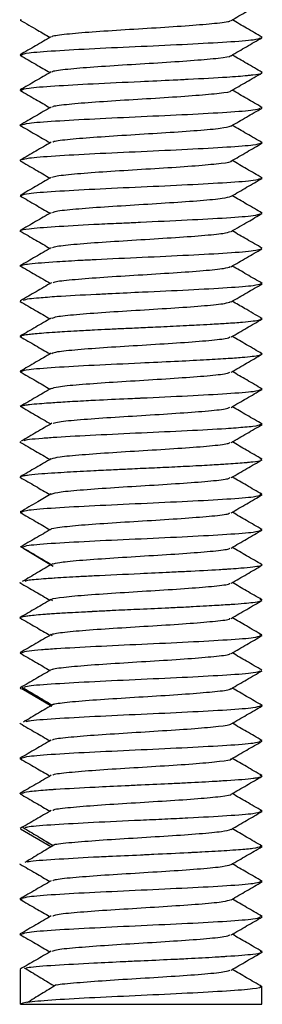
# Paper-space layout '_Top' of a CAD drawing. Units: millimetres. Extents: x -262 to 262, y -257 to 118.
# Drawn here: x -121 to -109, y -182 to -133 of the extents above; entities that cross this region are included whole.
import ezdxf

# ---------------------------------------------------------------- set-up
doc = ezdxf.new("R2010")
doc.units = ezdxf.units.MM

psp = doc.layouts.new('_Top')

# ---------------------------------------------------------------- linework, layer by layer
at = {"color": 7, "linetype": 'Continuous', "lineweight": 25}
for p, q in [((-120.954, -133.085), (-121.024, -133.062)), ((-108.976, -133.943), (-109.043, -133.923)), ((-120.922, -134.843), (-121.024, -134.818)), ((-108.976, -135.693), (-109.036, -135.673)), ((-120.914, -136.594), (-121.025, -136.568)), ((-108.975, -137.442), (-109.056, -137.422)), ((-109.045, -139.167), (-108.976, -139.187)), ((-120.972, -140.085), (-121.026, -140.065)), ((-108.976, -140.943), (-109.051, -140.922)), ((-120.933, -141.84), (-121.024, -141.818)), ((-108.976, -142.693), (-109.058, -142.673)), ((-108.976, -144.443), (-109.026, -144.424)), ((-109.043, -146.169), (-108.975, -146.188)), ((-120.983, -147.084), (-121.025, -147.066)), ((-108.975, -147.942), (-109.064, -147.918)), ((-120.942, -148.832), (-121.024, -148.812)), ((-108.976, -149.687), (-109.066, -149.665)), ((-120.935, -150.59), (-121.024, -150.568)), ((-108.976, -151.443), (-109.058, -151.423)), ((-109.045, -153.17), (-108.975, -153.189)), ((-120.991, -154.085), (-121.025, -154.067)), ((-108.975, -154.941), (-109.075, -154.915)), ((-120.985, -155.835), (-121.025, -155.817)), ((-108.975, -156.692), (-109.081, -156.667)), ((-120.942, -157.582), (-121.024, -157.562)), ((-108.976, -158.437), (-109.068, -158.415)), ((-119.369, -160.258), (-120.837, -159.383)), ((-109.053, -160.17), (-108.974, -160.19)), ((-108.974, -161.94), (-109.081, -161.913)), ((-120.997, -162.835), (-121.026, -162.816)), ((-108.975, -163.691), (-109.088, -163.665)), ((-120.942, -164.587), (-121.025, -164.567)), ((-119.447, -167.235), (-120.941, -166.359)), ((-109.066, -167.17), (-108.976, -167.193)), ((-121.004, -168.089), (-121.024, -168.068)), ((-108.974, -168.94), (-109.081, -168.914)), ((-120.934, -169.837), (-121.026, -169.815)), ((-108.974, -170.69), (-109.087, -170.664)), ((-120.937, -171.587), (-121.026, -171.566)), ((-108.975, -172.441), (-109.085, -172.416)), ((-119.494, -174.212), (-121.004, -173.336)), ((-109.077, -174.164), (-108.974, -174.189)), ((-108.974, -175.94), (-109.077, -175.915)), ((-120.925, -176.839), (-121.026, -176.815)), ((-108.974, -177.69), (-109.082, -177.665)), ((-120.929, -178.589), (-121.026, -178.565)), ((-108.974, -179.441), (-109.084, -179.415)), ((-121, -182.05), (-121, -180.313)), ((-109.1, -181.149), (-109, -181.175)), ((-109, -182.05), (-109, -181.175)), ((-121, -182.05), (-109, -182.05))]:
    psp.add_line(p, q, dxfattribs=at)
for points, knots in [([(-110.523, -133.096), (-110.266, -132.947), (-109.753, -132.649), (-109.24, -132.351), (-108.983, -132.202)], [0, 0, 0, 0, 0.4998294, 1, 1, 1, 1]), ([(-121.015, -133.078), (-120.727, -133.245), (-120.233, -133.532), (-119.738, -133.819), (-119.531, -133.94)], [0, 0, 0, 0, 0.580452, 1, 1, 1, 1]), ([(-119.415, -133.912), (-119.419, -133.9), (-119.434, -133.853), (-118.757, -133.768), (-117.502, -133.66), (-115.813, -133.55), (-114.021, -133.442), (-112.357, -133.332), (-111.151, -133.224), (-110.534, -133.143), (-110.565, -133.099), (-110.57, -133.091)], [0, 0, 0, 0, 0.041733, 0.174416, 0.307448, 0.440122, 0.57316, 0.705828, 0.83887, 0.971534, 1, 1, 1, 1]), ([(-108.981, -133.929), (-109.238, -133.78), (-109.734, -133.492), (-110.23, -133.204), (-110.469, -133.065)], [0, 0, 0, 0, 0.518074, 1, 1, 1, 1]), ([(-119.479, -133.909), (-119.735, -134.059), (-120.249, -134.357), (-120.763, -134.655), (-121.02, -134.804)], [0, 0, 0, 0, 0.499775, 1, 1, 1, 1]), ([(-120.942, -134.798), (-120.866, -134.768), (-120.697, -134.702), (-119.351, -134.6), (-117.375, -134.49), (-115.001, -134.381), (-112.625, -134.271), (-110.652, -134.162), (-109.316, -134.061), (-109.148, -133.996), (-109.074, -133.967)], [0, 0, 0, 0, 0.107588, 0.239205, 0.370746, 0.502345, 0.633906, 0.765486, 0.897067, 1, 1, 1, 1]), ([(-110.527, -134.849), (-110.271, -134.7), (-109.758, -134.401), (-109.244, -134.104), (-108.988, -133.955)], [0, 0, 0, 0, 0.499815, 1, 1, 1, 1]), ([(-121.011, -134.831), (-120.754, -134.98), (-120.261, -135.266), (-119.768, -135.552), (-119.532, -135.689)], [0, 0, 0, 0, 0.5209807, 1, 1, 1, 1]), ([(-119.41, -135.662), (-119.412, -135.648), (-119.416, -135.599), (-118.7, -135.512), (-117.422, -135.404), (-115.717, -135.294), (-113.925, -135.186), (-112.281, -135.076), (-111.099, -134.968), (-110.52, -134.89), (-110.554, -134.848), (-110.559, -134.843)], [0, 0, 0, 0, 0.049104, 0.182307, 0.315582, 0.448762, 0.582058, 0.715215, 0.848531, 0.981666, 1, 1, 1, 1]), ([(-108.979, -135.679), (-109.236, -135.53), (-109.732, -135.242), (-110.229, -134.954), (-110.469, -134.814)], [0, 0, 0, 0, 0.517532, 1, 1, 1, 1]), ([(-119.481, -135.66), (-119.738, -135.809), (-120.252, -136.107), (-120.766, -136.406), (-121.023, -136.555)], [0, 0, 0, 0, 0.499771, 1, 1, 1, 1]), ([(-120.944, -136.548), (-120.867, -136.517), (-120.696, -136.45), (-119.39, -136.353), (-117.428, -136.239), (-115.288, -136.145), (-113.769, -136.072), (-112.997, -136.034), (-112.034, -135.986), (-110.807, -135.923), (-109.895, -135.85), (-109.556, -135.814), (-109.473, -135.804), (-109.449, -135.801), (-109.245, -135.777), (-109.022, -135.742), (-108.988, -135.706), (-108.976, -135.693)], [0, 0, 0, 0, 0.103453, 0.229682, 0.355759, 0.485696, 0.57502, 0.602182, 0.617649, 0.743706, 0.836197, 0.860908, 0.867865, 0.869992, 0.871219, 0.954307, 1, 1, 1, 1]), ([(-110.531, -136.601), (-110.275, -136.452), (-109.761, -136.154), (-109.247, -135.856), (-108.99, -135.707)], [0, 0, 0, 0, 0.499784, 1, 1, 1, 1]), ([(-121.009, -136.582), (-120.752, -136.731), (-120.26, -137.017), (-119.768, -137.302), (-119.533, -137.439)], [0, 0, 0, 0, 0.522405, 1, 1, 1, 1]), ([(-119.406, -137.412), (-119.403, -137.396), (-119.393, -137.345), (-118.647, -137.257), (-117.337, -137.148), (-115.623, -137.039), (-113.832, -136.93), (-112.202, -136.821), (-111.054, -136.712), (-110.502, -136.637), (-110.54, -136.598), (-110.542, -136.596)], [0, 0, 0, 0, 0.056134, 0.18991, 0.323413, 0.457174, 0.590696, 0.72444, 0.857982, 0.991707, 1, 1, 1, 1]), ([(-108.975, -137.43), (-109.233, -137.281), (-109.73, -136.992), (-110.227, -136.703), (-110.467, -136.564)], [0, 0, 0, 0, 0.517214, 1, 1, 1, 1]), ([(-119.483, -137.409), (-119.74, -137.559), (-120.254, -137.857), (-120.768, -138.155), (-121.026, -138.305)], [0, 0, 0, 0, 0.49976, 1, 1, 1, 1]), ([(-120.943, -138.295), (-120.861, -138.265), (-120.679, -138.199), (-119.36, -138.096), (-117.366, -137.987), (-115.002, -137.877), (-112.635, -137.768), (-110.645, -137.659), (-109.344, -137.558), (-109.166, -137.494), (-109.089, -137.467)], [0, 0, 0, 0, 0.1083, 0.240416, 0.372353, 0.504488, 0.636417, 0.768566, 0.90048, 1, 1, 1, 1]), ([(-110.532, -138.352), (-110.276, -138.203), (-109.762, -137.905), (-109.248, -137.607), (-108.99, -137.458)], [0, 0, 0, 0, 0.4997601, 1, 1, 1, 1]), ([(-121.041, -138.307), (-120.785, -138.455), (-120.28, -138.748), (-119.775, -139.041), (-119.526, -139.185)], [0, 0, 0, 0, 0.5076669, 1, 1, 1, 1]), ([(-119.398, -139.157), (-119.388, -139.141), (-119.357, -139.089), (-118.594, -139.001), (-117.249, -138.892), (-115.53, -138.783), (-113.735, -138.674), (-112.143, -138.565), (-110.935, -138.456), (-110.661, -138.383), (-110.524, -138.347)], [0, 0, 0, 0, 0.057942, 0.192746, 0.327169, 0.461972, 0.596397, 0.7312, 0.865619, 1, 1, 1, 1]), ([(-108.974, -139.179), (-109.231, -139.03), (-109.729, -138.742), (-110.226, -138.453), (-110.466, -138.314)], [0, 0, 0, 0, 0.51754, 1, 1, 1, 1]), ([(-119.475, -139.155), (-119.731, -139.303), (-120.243, -139.601), (-120.756, -139.898), (-121.013, -140.047)], [0, 0, 0, 0, 0.499884, 1, 1, 1, 1]), ([(-109.055, -139.21), (-109.137, -139.24), (-109.317, -139.306), (-110.642, -139.409), (-112.634, -139.518), (-115.001, -139.628), (-117.367, -139.737), (-119.358, -139.847), (-120.655, -139.947), (-120.834, -140.011), (-120.911, -140.038)], [0, 0, 0, 0, 0.1090367, 0.2408654, 0.372929, 0.5047731, 0.6368224, 0.7686745, 0.9007055, 1, 1, 1, 1]), ([(-110.518, -140.094), (-110.262, -139.945), (-109.748, -139.647), (-109.235, -139.349), (-108.978, -139.2)], [0, 0, 0, 0, 0.49981, 1, 1, 1, 1]), ([(-121.02, -140.076), (-120.763, -140.225), (-120.267, -140.513), (-119.77, -140.801), (-119.531, -140.94)], [0, 0, 0, 0, 0.517335, 1, 1, 1, 1]), ([(-119.403, -140.911), (-119.389, -140.892), (-119.347, -140.837), (-118.532, -140.745), (-117.166, -140.636), (-115.431, -140.527), (-113.648, -140.418), (-112.045, -140.309), (-110.97, -140.2), (-110.455, -140.127), (-110.514, -140.09), (-110.515, -140.089)], [0, 0, 0, 0, 0.069898, 0.202271, 0.334991, 0.467355, 0.600082, 0.73244, 0.865171, 0.997524, 1, 1, 1, 1]), ([(-108.983, -140.928), (-109.24, -140.779), (-109.736, -140.492), (-110.231, -140.204), (-110.469, -140.066)], [0, 0, 0, 0, 0.518789, 1, 1, 1, 1]), ([(-119.477, -140.909), (-119.734, -141.058), (-120.247, -141.357), (-120.761, -141.655), (-121.018, -141.804)], [0, 0, 0, 0, 0.499792, 1, 1, 1, 1]), ([(-120.939, -141.791), (-120.863, -141.762), (-120.694, -141.696), (-119.351, -141.593), (-117.376, -141.484), (-115.001, -141.374), (-112.626, -141.265), (-110.651, -141.156), (-109.306, -141.053), (-109.137, -140.987), (-109.062, -140.958)], [0, 0, 0, 0, 0.106299, 0.237595, 0.368756, 0.500036, 0.631217, 0.76248, 0.893683, 1, 1, 1, 1]), ([(-110.522, -141.846), (-110.266, -141.697), (-109.753, -141.399), (-109.239, -141.101), (-108.982, -140.952)], [0, 0, 0, 0, 0.499815, 1, 1, 1, 1]), ([(-121.015, -141.828), (-120.759, -141.977), (-120.264, -142.264), (-119.769, -142.551), (-119.531, -142.69)], [0, 0, 0, 0, 0.518828, 1, 1, 1, 1]), ([(-119.408, -142.663), (-119.386, -142.641), (-119.329, -142.583), (-118.469, -142.489), (-117.081, -142.38), (-115.336, -142.271), (-113.548, -142.162), (-111.998, -142.053), (-110.849, -141.946), (-110.63, -141.874), (-110.523, -141.839)], [0, 0, 0, 0, 0.0781097, 0.2104757, 0.3429114, 0.4752539, 0.6077112, 0.7400307, 0.8725084, 1, 1, 1, 1]), ([(-108.981, -142.679), (-109.237, -142.53), (-109.734, -142.242), (-110.23, -141.954), (-110.469, -141.815)], [0, 0, 0, 0, 0.517754, 1, 1, 1, 1]), ([(-119.48, -142.66), (-119.737, -142.809), (-120.251, -143.108), (-120.764, -143.406), (-121.021, -143.555)], [0, 0, 0, 0, 0.499788, 1, 1, 1, 1]), ([(-121.01, -143.549), (-121.009, -143.548), (-120.987, -143.518), (-120.624, -143.448), (-119.397, -143.354), (-117.743, -143.256), (-116.38, -143.193), (-115.59, -143.158), (-114.402, -143.103), (-112.648, -143.021), (-110.666, -142.912), (-109.318, -142.81), (-109.148, -142.745), (-109.073, -142.716)], [0, 0, 0, 0, 0.001309, 0.107819, 0.238151, 0.367981, 0.433549, 0.475811, 0.50111, 0.632825, 0.764584, 0.896287, 1, 1, 1, 1]), ([(-110.526, -143.598), (-110.247, -143.436), (-109.734, -143.138), (-109.221, -142.84), (-108.987, -142.704)], [0, 0, 0, 0, 0.544713, 1, 1, 1, 1]), ([(-120.997, -143.592), (-121.007, -143.587), (-121.02, -143.58), (-121.023, -143.572), (-121.024, -143.569), (-121.024, -143.568), (-121.024, -143.568)], [0, 0, 0, 0, 0.650603, 0.890629, 0.961646, 1, 1, 1, 1]), ([(-121.011, -143.581), (-120.755, -143.729), (-120.261, -144.016), (-119.768, -144.302), (-119.532, -144.439)], [0, 0, 0, 0, 0.520696, 1, 1, 1, 1]), ([(-119.414, -144.413), (-119.383, -144.39), (-119.305, -144.33), (-118.409, -144.234), (-116.992, -144.124), (-115.241, -144.016), (-113.456, -143.906), (-111.927, -143.798), (-110.829, -143.692), (-110.638, -143.624), (-110.548, -143.592)], [0, 0, 0, 0, 0.086005, 0.218834, 0.351392, 0.484205, 0.616781, 0.749578, 0.882174, 1, 1, 1, 1]), ([(-108.977, -144.43), (-109.234, -144.281), (-109.731, -143.993), (-110.228, -143.704), (-110.469, -143.564)], [0, 0, 0, 0, 0.51694, 1, 1, 1, 1]), ([(-119.483, -144.411), (-119.74, -144.56), (-120.254, -144.858), (-120.768, -145.157), (-121.025, -145.306)], [0, 0, 0, 0, 0.499782, 1, 1, 1, 1]), ([(-120.98, -145.298), (-120.957, -145.283), (-120.91, -145.25), (-120.421, -145.184), (-119.474, -145.109), (-118.198, -145.033), (-116.79, -144.961), (-114.941, -144.879), (-112.588, -144.765), (-110.627, -144.662), (-109.326, -144.557), (-109.156, -144.495), (-109.082, -144.468)], [0, 0, 0, 0, 0.054965, 0.112718, 0.246833, 0.331636, 0.377263, 0.508138, 0.639007, 0.769447, 0.900189, 1, 1, 1, 1]), ([(-110.53, -145.351), (-110.274, -145.202), (-109.76, -144.903), (-109.247, -144.606), (-108.99, -144.457)], [0, 0, 0, 0, 0.499794, 1, 1, 1, 1]), ([(-121.035, -145.296), (-120.78, -145.444), (-120.273, -145.739), (-119.766, -146.033), (-119.515, -146.179)], [0, 0, 0, 0, 0.504258, 1, 1, 1, 1]), ([(-119.383, -146.149), (-119.346, -146.128), (-119.243, -146.071), (-118.346, -145.978), (-116.903, -145.868), (-115.145, -145.76), (-113.367, -145.65), (-111.854, -145.542), (-110.814, -145.439), (-110.645, -145.374), (-110.57, -145.344)], [0, 0, 0, 0, 0.0775058, 0.2131451, 0.3484016, 0.4840408, 0.6192995, 0.7549375, 0.8901902, 1, 1, 1, 1]), ([(-108.973, -146.181), (-109.231, -146.032), (-109.728, -145.743), (-110.226, -145.454), (-110.467, -145.314)], [0, 0, 0, 0, 0.516625, 1, 1, 1, 1]), ([(-119.459, -146.147), (-119.714, -146.295), (-120.225, -146.593), (-120.737, -146.89), (-120.993, -147.039)], [0, 0, 0, 0, 0.4999161, 1, 1, 1, 1]), ([(-109.051, -146.206), (-109.13, -146.237), (-109.303, -146.304), (-110.624, -146.404), (-112.586, -146.516), (-114.666, -146.608), (-116.236, -146.684), (-117.72, -146.756), (-119.034, -146.823), (-120.03, -146.901), (-120.697, -146.962), (-120.805, -147.003), (-120.872, -147.027)], [0, 0, 0, 0, 0.10986, 0.242149, 0.374135, 0.506554, 0.592463, 0.639585, 0.77097, 0.849718, 0.907351, 1, 1, 1, 1]), ([(-110.516, -147.094), (-110.259, -146.945), (-109.745, -146.646), (-109.231, -146.348), (-108.974, -146.199)], [0, 0, 0, 0, 0.499788, 1, 1, 1, 1]), ([(-121.024, -147.074), (-120.767, -147.223), (-120.27, -147.512), (-119.772, -147.801), (-119.532, -147.941)], [0, 0, 0, 0, 0.516659, 1, 1, 1, 1]), ([(-119.418, -147.91), (-119.367, -147.884), (-119.247, -147.821), (-118.28, -147.722), (-116.815, -147.613), (-115.048, -147.504), (-113.276, -147.395), (-111.784, -147.286), (-110.77, -147.184), (-110.624, -147.117), (-110.558, -147.088)], [0, 0, 0, 0, 0.0963542, 0.2287714, 0.3615357, 0.493944, 0.6267145, 0.7591171, 0.8918917, 1, 1, 1, 1]), ([(-108.987, -147.925), (-109.276, -147.758), (-109.77, -147.471), (-110.263, -147.185), (-110.468, -147.066)], [0, 0, 0, 0, 0.585254, 1, 1, 1, 1]), ([(-119.474, -147.907), (-119.731, -148.056), (-120.244, -148.355), (-120.758, -148.653), (-121.015, -148.802)], [0, 0, 0, 0, 0.4998121, 1, 1, 1, 1]), ([(-110.519, -148.845), (-110.262, -148.695), (-109.749, -148.397), (-109.235, -148.099), (-108.978, -147.95)], [0, 0, 0, 0, 0.499796, 1, 1, 1, 1]), ([(-120.997, -148.795), (-120.995, -148.793), (-120.98, -148.778), (-120.857, -148.749), (-120.618, -148.711), (-120.272, -148.673), (-119.841, -148.637), (-119.342, -148.603), (-118.779, -148.569), (-118.137, -148.532), (-117.4, -148.493), (-116.618, -148.453), (-115.844, -148.417), (-115.146, -148.386), (-114.531, -148.359), (-113.991, -148.334), (-113.378, -148.304), (-112.786, -148.274), (-112.169, -148.242), (-111.49, -148.206), (-110.691, -148.159), (-109.954, -148.107), (-109.412, -148.051), (-109.079, -148.002), (-109.037, -147.973), (-109.017, -147.96)], [0, 0, 0, 0, 0.009425, 0.052714, 0.102572, 0.141911, 0.185865, 0.234532, 0.268607, 0.312266, 0.365416, 0.406205, 0.449964, 0.496788, 0.522249, 0.552393, 0.587194, 0.626609, 0.656231, 0.699907, 0.757715, 0.828739, 0.891822, 0.95178, 1, 1, 1, 1]), ([(-121.02, -148.825), (-120.763, -148.974), (-120.267, -149.263), (-119.77, -149.551), (-119.531, -149.69)], [0, 0, 0, 0, 0.5175241, 1, 1, 1, 1]), ([(-119.434, -149.662), (-119.371, -149.633), (-119.23, -149.568), (-118.211, -149.466), (-116.726, -149.357), (-114.952, -149.248), (-113.184, -149.139), (-111.721, -149.03), (-110.742, -148.93), (-110.623, -148.866), (-110.572, -148.838)], [0, 0, 0, 0, 0.105754, 0.238081, 0.370478, 0.502781, 0.6352, 0.76748, 0.899919, 1, 1, 1, 1]), ([(-108.983, -149.678), (-109.24, -149.529), (-109.736, -149.241), (-110.231, -148.954), (-110.469, -148.815)], [0, 0, 0, 0, 0.518836, 1, 1, 1, 1]), ([(-119.477, -149.659), (-119.734, -149.808), (-120.248, -150.107), (-120.762, -150.405), (-121.019, -150.554)], [0, 0, 0, 0, 0.499807, 1, 1, 1, 1]), ([(-120.939, -150.548), (-120.864, -150.518), (-120.698, -150.453), (-119.362, -150.351), (-117.401, -150.242), (-115.242, -150.142), (-113.364, -150.055), (-111.911, -149.982), (-110.786, -149.916), (-109.782, -149.843), (-109.133, -149.775), (-109.054, -149.729), (-109.028, -149.713)], [0, 0, 0, 0, 0.105663, 0.236126, 0.366698, 0.497111, 0.592746, 0.679713, 0.758403, 0.828745, 0.943332, 1, 1, 1, 1]), ([(-110.523, -150.596), (-110.266, -150.447), (-109.752, -150.148), (-109.239, -149.85), (-108.982, -149.701)], [0, 0, 0, 0, 0.499801, 1, 1, 1, 1]), ([(-121.017, -150.577), (-120.76, -150.726), (-120.264, -151.014), (-119.769, -151.301), (-119.531, -151.44)], [0, 0, 0, 0, 0.518775, 1, 1, 1, 1]), ([(-119.452, -151.414), (-119.374, -151.382), (-119.206, -151.314), (-118.145, -151.21), (-116.635, -151.101), (-114.856, -150.992), (-113.095, -150.883), (-111.656, -150.774), (-110.721, -150.676), (-110.624, -150.615), (-110.584, -150.59)], [0, 0, 0, 0, 0.114611, 0.247078, 0.379274, 0.511725, 0.64394, 0.776375, 0.90861, 1, 1, 1, 1]), ([(-108.979, -151.43), (-109.236, -151.281), (-109.733, -150.993), (-110.23, -150.704), (-110.469, -150.565)], [0, 0, 0, 0, 0.5174452, 1, 1, 1, 1]), ([(-119.481, -151.411), (-119.738, -151.56), (-120.252, -151.858), (-120.766, -152.157), (-121.023, -152.306)], [0, 0, 0, 0, 0.4998018, 1, 1, 1, 1]), ([(-121.009, -152.299), (-121.009, -152.298), (-121, -152.285), (-120.923, -152.262), (-120.764, -152.231), (-120.499, -152.196), (-120.12, -152.16), (-119.636, -152.124), (-119.2, -152.095), (-118.773, -152.068), (-118.286, -152.039), (-117.774, -152.01), (-116.921, -151.967), (-116.059, -151.928), (-115.312, -151.895), (-115.096, -151.885), (-115.027, -151.882), (-115.003, -151.881), (-114.995, -151.88), (-114.992, -151.88), (-114.99, -151.88), (-114.99, -151.88), (-114.99, -151.88), (-114.99, -151.88), (-114.989, -151.88), (-114.989, -151.88), (-114.207, -151.843), (-112.616, -151.769), (-110.651, -151.66), (-109.314, -151.558), (-109.145, -151.494), (-109.07, -151.466)], [0, 0, 0, 0, 0.002796, 0.04373, 0.081279, 0.111293, 0.170284, 0.215179, 0.245852, 0.276461, 0.310462, 0.346376, 0.375012, 0.46674, 0.492357, 0.500052, 0.50287, 0.503772, 0.504102, 0.504235, 0.504291, 0.504316, 0.504326, 0.504331, 0.504333, 0.504334, 0.504334, 0.635011, 0.765778, 0.896404, 1, 1, 1, 1]), ([(-110.526, -152.348), (-110.269, -152.198), (-109.756, -151.9), (-109.242, -151.602), (-108.985, -151.453)], [0, 0, 0, 0, 0.499806, 1, 1, 1, 1]), ([(-121.019, -152.283), (-120.765, -152.432), (-120.256, -152.729), (-119.747, -153.026), (-119.492, -153.174)], [0, 0, 0, 0, 0.500059, 1, 1, 1, 1]), ([(-119.372, -153.14), (-119.295, -153.114), (-119.109, -153.052), (-118.074, -152.955), (-116.543, -152.845), (-114.76, -152.737), (-113.01, -152.627), (-111.589, -152.519), (-110.705, -152.423), (-110.625, -152.364), (-110.594, -152.342)], [0, 0, 0, 0, 0.095572, 0.232369, 0.36878, 0.505577, 0.641991, 0.778787, 0.915194, 1, 1, 1, 1]), ([(-108.975, -153.181), (-109.232, -153.032), (-109.73, -152.743), (-110.228, -152.454), (-110.468, -152.314)], [0, 0, 0, 0, 0.516547, 1, 1, 1, 1]), ([(-119.434, -153.137), (-119.688, -153.286), (-120.197, -153.583), (-120.708, -153.881), (-120.963, -154.029)], [0, 0, 0, 0, 0.499937, 1, 1, 1, 1]), ([(-109.055, -153.208), (-109.131, -153.238), (-109.24, -153.282), (-109.93, -153.348), (-110.898, -153.424), (-112.666, -153.517), (-114.988, -153.626), (-117.313, -153.733), (-118.952, -153.82), (-119.974, -153.896), (-120.651, -153.953), (-120.77, -153.996), (-120.831, -154.018)], [0, 0, 0, 0, 0.113104, 0.162522, 0.250939, 0.382901, 0.515638, 0.648337, 0.78059, 0.842327, 0.919108, 1, 1, 1, 1]), ([(-110.516, -154.095), (-110.259, -153.946), (-109.745, -153.647), (-109.23, -153.349), (-108.973, -153.2)], [0, 0, 0, 0, 0.499762, 1, 1, 1, 1]), ([(-121.026, -154.074), (-120.769, -154.224), (-120.271, -154.512), (-119.773, -154.801), (-119.533, -154.941)], [0, 0, 0, 0, 0.516831, 1, 1, 1, 1]), ([(-119.455, -154.907), (-119.351, -154.874), (-119.133, -154.805), (-118.003, -154.698), (-116.452, -154.59), (-114.663, -154.48), (-112.922, -154.372), (-111.526, -154.262), (-110.676, -154.169), (-110.615, -154.111), (-110.592, -154.089)], [0, 0, 0, 0, 0.122207, 0.255269, 0.38868, 0.521734, 0.655151, 0.788198, 0.92162, 1, 1, 1, 1]), ([(-108.99, -154.923), (-109.247, -154.774), (-109.74, -154.488), (-110.232, -154.203), (-110.466, -154.066)], [0, 0, 0, 0, 0.522311, 1, 1, 1, 1]), ([(-119.469, -154.904), (-119.726, -155.053), (-120.239, -155.351), (-120.753, -155.649), (-121.01, -155.798)], [0, 0, 0, 0, 0.4997895, 1, 1, 1, 1]), ([(-120.987, -155.792), (-120.983, -155.788), (-120.964, -155.773), (-120.829, -155.745), (-120.532, -155.7), (-120.035, -155.65), (-119.355, -155.602), (-118.696, -155.564), (-118.044, -155.528), (-117.275, -155.487), (-116.453, -155.446), (-115.669, -155.409), (-114.846, -155.372), (-113.885, -155.33), (-112.905, -155.282), (-112.138, -155.241), (-111.6, -155.212), (-111.162, -155.186), (-110.545, -155.148), (-110.055, -155.114), (-109.694, -155.08), (-109.55, -155.066), (-109.284, -155.034), (-109.053, -154.998), (-109.017, -154.968), (-109.007, -154.959)], [0, 0, 0, 0, 0.014767, 0.058137, 0.099459, 0.173229, 0.23046, 0.275858, 0.319507, 0.361335, 0.419232, 0.463338, 0.493744, 0.55664, 0.623555, 0.662958, 0.69794, 0.728542, 0.754799, 0.836889, 0.85792, 0.875735, 0.890332, 0.967888, 1, 1, 1, 1]), ([(-110.518, -155.845), (-110.261, -155.696), (-109.747, -155.397), (-109.233, -155.099), (-108.975, -154.95)], [0, 0, 0, 0, 0.499777, 1, 1, 1, 1]), ([(-121.023, -155.825), (-120.766, -155.974), (-120.269, -156.262), (-119.771, -156.551), (-119.531, -156.691)], [0, 0, 0, 0, 0.517148, 1, 1, 1, 1]), ([(-119.476, -156.659), (-119.355, -156.623), (-119.112, -156.551), (-117.928, -156.443), (-116.36, -156.334), (-114.567, -156.225), (-112.833, -156.116), (-111.47, -156.007), (-110.649, -155.915), (-110.608, -155.859), (-110.594, -155.839)], [0, 0, 0, 0, 0.130443, 0.26344, 0.396507, 0.52948, 0.662569, 0.795519, 0.928628, 1, 1, 1, 1]), ([(-108.989, -156.674), (-109.246, -156.525), (-109.739, -156.239), (-110.232, -155.953), (-110.468, -155.816)], [0, 0, 0, 0, 0.520903, 1, 1, 1, 1]), ([(-119.473, -156.657), (-119.697, -156.787), (-120.211, -157.085), (-120.724, -157.383), (-121.013, -157.551)], [0, 0, 0, 0, 0.437536, 1, 1, 1, 1]), ([(-120.926, -157.538), (-120.853, -157.51), (-120.685, -157.445), (-119.349, -157.343), (-117.376, -157.234), (-115, -157.124), (-112.626, -157.015), (-110.65, -156.906), (-109.302, -156.803), (-109.133, -156.736), (-109.057, -156.706)], [0, 0, 0, 0, 0.103018, 0.234501, 0.366031, 0.497493, 0.629039, 0.760481, 0.892044, 1, 1, 1, 1]), ([(-110.52, -157.595), (-110.264, -157.446), (-109.75, -157.147), (-109.236, -156.849), (-108.979, -156.7)], [0, 0, 0, 0, 0.499783, 1, 1, 1, 1]), ([(-121.019, -157.576), (-120.762, -157.725), (-120.266, -158.013), (-119.77, -158.301), (-119.531, -158.44)], [0, 0, 0, 0, 0.517857, 1, 1, 1, 1]), ([(-119.469, -158.411), (-119.472, -158.409), (-119.523, -158.371), (-118.991, -158.296), (-117.876, -158.187), (-116.261, -158.078), (-114.474, -157.969), (-112.747, -157.86), (-111.411, -157.751), (-110.627, -157.661), (-110.603, -157.607), (-110.595, -157.59)], [0, 0, 0, 0, 0.007234, 0.139831, 0.272716, 0.40533, 0.5382, 0.670832, 0.803685, 0.936338, 1, 1, 1, 1]), ([(-108.985, -158.427), (-109.242, -158.278), (-109.737, -157.991), (-110.231, -157.704), (-110.469, -157.565)], [0, 0, 0, 0, 0.5189302, 1, 1, 1, 1]), ([(-119.478, -158.409), (-119.734, -158.558), (-120.247, -158.856), (-120.761, -159.154), (-121.018, -159.303)], [0, 0, 0, 0, 0.4998211, 1, 1, 1, 1]), ([(-120.878, -159.283), (-120.812, -159.258), (-120.647, -159.197), (-119.344, -159.099), (-117.376, -158.99), (-114.999, -158.881), (-112.625, -158.771), (-110.65, -158.662), (-109.305, -158.559), (-109.136, -158.493), (-109.061, -158.464)], [0, 0, 0, 0, 0.090439, 0.223951, 0.35751, 0.491002, 0.624578, 0.758049, 0.891642, 1, 1, 1, 1]), ([(-110.523, -159.346), (-110.266, -159.197), (-109.753, -158.898), (-109.239, -158.6), (-108.982, -158.451)], [0, 0, 0, 0, 0.499786, 1, 1, 1, 1]), ([(-120.99, -159.271), (-120.737, -159.419), (-120.232, -159.716), (-119.725, -160.013), (-119.472, -160.162)], [0, 0, 0, 0, 0.500055, 1, 1, 1, 1]), ([(-119.36, -160.129), (-119.234, -160.099), (-118.954, -160.033), (-117.779, -159.931), (-116.173, -159.822), (-114.376, -159.713), (-112.666, -159.604), (-111.35, -159.495), (-110.611, -159.407), (-110.599, -159.356), (-110.595, -159.34)], [0, 0, 0, 0, 0.112747, 0.251158, 0.38918, 0.527591, 0.665615, 0.804025, 0.942042, 1, 1, 1, 1]), ([(-108.98, -160.179), (-109.237, -160.03), (-109.733, -159.742), (-110.23, -159.454), (-110.469, -159.315)], [0, 0, 0, 0, 0.517367, 1, 1, 1, 1]), ([(-119.399, -160.126), (-119.652, -160.275), (-120.157, -160.572), (-120.664, -160.869), (-120.917, -161.018)], [0, 0, 0, 0, 0.4999499, 1, 1, 1, 1]), ([(-110.519, -161.097), (-110.262, -160.948), (-109.747, -160.649), (-109.232, -160.351), (-108.975, -160.201)], [0, 0, 0, 0, 0.499728, 1, 1, 1, 1]), ([(-109.018, -160.21), (-109.034, -160.221), (-109.078, -160.251), (-109.421, -160.298), (-109.935, -160.349), (-110.406, -160.385), (-110.678, -160.404), (-110.867, -160.417), (-111.474, -160.454), (-112.413, -160.502), (-113.766, -160.568), (-115.334, -160.644), (-116.9, -160.712), (-118.296, -160.785), (-118.941, -160.824), (-119.451, -160.858), (-119.964, -160.894), (-120.61, -160.944), (-120.738, -160.989), (-120.789, -161.007)], [0, 0, 0, 0, 0.043906, 0.11436, 0.184818, 0.231986, 0.246109, 0.253931, 0.278692, 0.389219, 0.440209, 0.525849, 0.661838, 0.710629, 0.798241, 0.802491, 0.83722, 0.934718, 1, 1, 1, 1]), ([(-121.026, -161.076), (-120.768, -161.225), (-120.271, -161.513), (-119.774, -161.802), (-119.534, -161.941)], [0, 0, 0, 0, 0.517822, 1, 1, 1, 1]), ([(-119.412, -161.966), (-119.451, -161.942), (-119.547, -161.881), (-118.923, -161.785), (-117.714, -161.675), (-116.076, -161.567), (-114.281, -161.457), (-112.581, -161.349), (-111.295, -161.239), (-110.591, -161.154), (-110.591, -161.104), (-110.591, -161.092)], [0, 0, 0, 0, 0.083176, 0.2079683, 0.3324426, 0.457243, 0.5817089, 0.7065153, 0.8309758, 0.955786, 1, 1, 1, 1]), ([(-108.989, -161.922), (-109.247, -161.773), (-109.739, -161.488), (-110.231, -161.202), (-110.466, -161.066)], [0, 0, 0, 0, 0.522828, 1, 1, 1, 1]), ([(-119.468, -161.903), (-119.724, -162.052), (-120.238, -162.35), (-120.752, -162.648), (-121.01, -162.797)], [0, 0, 0, 0, 0.4997545, 1, 1, 1, 1]), ([(-120.995, -162.79), (-120.994, -162.789), (-120.985, -162.781), (-120.92, -162.765), (-120.816, -162.744), (-120.699, -162.726), (-120.423, -162.689), (-120.017, -162.65), (-119.535, -162.615), (-119.383, -162.605), (-119.333, -162.601), (-119.314, -162.6), (-119.308, -162.6), (-119.305, -162.6), (-119.304, -162.599), (-119.304, -162.599), (-119.304, -162.599), (-119.303, -162.599), (-119.303, -162.599), (-119.303, -162.599), (-119.076, -162.585), (-118.646, -162.559), (-118.044, -162.527), (-117.659, -162.508), (-117.471, -162.498), (-117.412, -162.496), (-117.263, -162.488), (-116.887, -162.468), (-116.314, -162.439), (-115.668, -162.408), (-114.786, -162.368), (-113.802, -162.325), (-112.929, -162.284), (-112.303, -162.251), (-111.772, -162.222), (-111.244, -162.191), (-110.837, -162.165), (-110.366, -162.135), (-109.874, -162.099), (-109.387, -162.05), (-109.075, -162.003), (-109.032, -161.972), (-109.016, -161.96)], [0, 0, 0, 0, 0.0026589, 0.0330567, 0.0591843, 0.0810203, 0.0985542, 0.1898235, 0.2157762, 0.2238233, 0.2268933, 0.2279173, 0.2283047, 0.2284628, 0.22853, 0.2285592, 0.2285719, 0.2285775, 0.2285799, 0.228581, 0.2285818, 0.2830095, 0.3229683, 0.3483531, 0.3555676, 0.3578047, 0.3591283, 0.3826851, 0.4253502, 0.4585375, 0.492286, 0.5730431, 0.6226448, 0.6448951, 0.6874227, 0.7240073, 0.7535806, 0.7782719, 0.8375223, 0.890259, 0.9579294, 1, 1, 1, 1]), ([(-110.518, -162.846), (-110.261, -162.697), (-109.747, -162.398), (-109.232, -162.1), (-108.975, -161.951)], [0, 0, 0, 0, 0.499757, 1, 1, 1, 1]), ([(-121.024, -162.826), (-120.767, -162.975), (-120.27, -163.263), (-119.772, -163.552), (-119.533, -163.691)], [0, 0, 0, 0, 0.517524, 1, 1, 1, 1]), ([(-119.42, -163.716), (-119.453, -163.69), (-119.532, -163.627), (-118.877, -163.529), (-117.633, -163.419), (-115.983, -163.311), (-114.187, -163.201), (-112.496, -163.093), (-111.246, -162.983), (-110.565, -162.9), (-110.58, -162.852), (-110.584, -162.841)], [0, 0, 0, 0, 0.0894313, 0.2140525, 0.3386295, 0.4632721, 0.5878269, 0.7124898, 0.837023, 0.9617051, 1, 1, 1, 1]), ([(-108.991, -163.673), (-109.248, -163.524), (-109.74, -163.238), (-110.232, -162.953), (-110.467, -162.816)], [0, 0, 0, 0, 0.522454, 1, 1, 1, 1]), ([(-119.469, -163.654), (-119.725, -163.803), (-120.239, -164.101), (-120.753, -164.399), (-121.01, -164.548)], [0, 0, 0, 0, 0.499779, 1, 1, 1, 1]), ([(-120.917, -164.541), (-120.845, -164.513), (-120.722, -164.466), (-120.009, -164.398), (-118.986, -164.328), (-117.316, -164.236), (-114.961, -164.127), (-112.601, -164.02), (-110.624, -163.908), (-109.307, -163.808), (-109.134, -163.741), (-109.057, -163.711)], [0, 0, 0, 0, 0.100694, 0.172341, 0.236655, 0.368142, 0.498333, 0.63058, 0.761874, 0.893775, 1, 1, 1, 1]), ([(-110.52, -164.596), (-110.263, -164.447), (-109.749, -164.148), (-109.235, -163.85), (-108.978, -163.701)], [0, 0, 0, 0, 0.499767, 1, 1, 1, 1]), ([(-121.021, -164.576), (-120.764, -164.725), (-120.267, -165.013), (-119.771, -165.301), (-119.531, -165.441)], [0, 0, 0, 0, 0.517757, 1, 1, 1, 1]), ([(-119.419, -165.408), (-119.423, -165.399), (-119.44, -165.354), (-118.801, -165.272), (-117.56, -165.164), (-115.886, -165.054), (-114.093, -164.946), (-112.414, -164.836), (-111.194, -164.728), (-110.544, -164.646), (-110.57, -164.6), (-110.576, -164.591)], [0, 0, 0, 0, 0.032387, 0.165598, 0.299098, 0.432326, 0.565811, 0.699057, 0.832525, 0.965792, 1, 1, 1, 1]), ([(-108.99, -165.424), (-109.246, -165.275), (-109.74, -164.989), (-110.232, -164.703), (-110.468, -164.566)], [0, 0, 0, 0, 0.521091, 1, 1, 1, 1]), ([(-119.472, -165.406), (-119.729, -165.555), (-120.242, -165.853), (-120.755, -166.151), (-121.012, -166.3)], [0, 0, 0, 0, 0.499811, 1, 1, 1, 1]), ([(-120.824, -166.264), (-120.766, -166.243), (-120.604, -166.187), (-119.34, -166.093), (-117.379, -165.984), (-115, -165.874), (-112.626, -165.765), (-110.651, -165.656), (-109.303, -165.553), (-109.135, -165.487), (-109.059, -165.457)], [0, 0, 0, 0, 0.075481, 0.211098, 0.346719, 0.482331, 0.617974, 0.753571, 0.88923, 1, 1, 1, 1]), ([(-110.522, -166.346), (-110.265, -166.197), (-109.751, -165.898), (-109.237, -165.6), (-108.98, -165.451)], [0, 0, 0, 0, 0.49977, 1, 1, 1, 1]), ([(-120.945, -166.258), (-120.695, -166.406), (-120.195, -166.703), (-119.692, -167), (-119.441, -167.148)], [0, 0, 0, 0, 0.500051, 1, 1, 1, 1]), ([(-119.447, -167.235), (-119.479, -167.199), (-119.544, -167.126), (-118.766, -167.017), (-117.476, -166.908), (-115.791, -166.799), (-113.997, -166.69), (-112.337, -166.581), (-111.14, -166.472), (-110.528, -166.392), (-110.562, -166.348), (-110.567, -166.341)], [0, 0, 0, 0, 0.122009, 0.243703, 0.365778, 0.487509, 0.609584, 0.731317, 0.853391, 0.975119, 1, 1, 1, 1]), ([(-108.986, -167.176), (-109.243, -167.027), (-109.737, -166.74), (-110.231, -166.453), (-110.469, -166.315)], [0, 0, 0, 0, 0.519235, 1, 1, 1, 1]), ([(-119.364, -167.121), (-119.611, -167.267), (-120.108, -167.562), (-120.607, -167.857), (-120.858, -168.005)], [0, 0, 0, 0, 0.496472, 1, 1, 1, 1]), ([(-109.071, -167.213), (-109.151, -167.242), (-109.331, -167.307), (-110.641, -167.409), (-112.635, -167.518), (-114.998, -167.627), (-117.37, -167.737), (-119.34, -167.846), (-120.523, -167.933), (-120.689, -167.983), (-120.734, -167.996)], [0, 0, 0, 0, 0.110566, 0.250089, 0.38967, 0.529213, 0.668772, 0.808336, 0.947874, 1, 1, 1, 1]), ([(-110.524, -168.099), (-110.267, -167.95), (-109.752, -167.651), (-109.237, -167.353), (-108.979, -167.203)], [0, 0, 0, 0, 0.499705, 1, 1, 1, 1]), ([(-121.022, -168.078), (-120.765, -168.227), (-120.269, -168.514), (-119.773, -168.802), (-119.535, -168.94)], [0, 0, 0, 0, 0.519521, 1, 1, 1, 1]), ([(-119.403, -168.905), (-119.401, -168.893), (-119.392, -168.845), (-118.693, -168.761), (-117.396, -168.652), (-115.695, -168.543), (-113.904, -168.434), (-112.256, -168.325), (-111.094, -168.216), (-110.511, -168.139), (-110.549, -168.098), (-110.553, -168.094)], [0, 0, 0, 0, 0.04257, 0.177182, 0.311451, 0.446072, 0.580332, 0.714959, 0.849213, 0.983845, 1, 1, 1, 1]), ([(-108.985, -168.923), (-109.243, -168.774), (-109.736, -168.488), (-110.23, -168.202), (-110.465, -168.065)], [0, 0, 0, 0, 0.522043, 1, 1, 1, 1]), ([(-119.469, -168.902), (-119.726, -169.052), (-120.241, -169.351), (-120.756, -169.649), (-121.014, -169.798)], [0, 0, 0, 0, 0.4997316, 1, 1, 1, 1]), ([(-120.912, -169.788), (-120.835, -169.761), (-120.656, -169.697), (-119.358, -169.596), (-117.366, -169.487), (-115.001, -169.378), (-112.636, -169.268), (-110.642, -169.159), (-109.329, -169.057), (-109.148, -168.991), (-109.068, -168.962)], [0, 0, 0, 0, 0.100068, 0.232405, 0.364766, 0.497123, 0.629465, 0.761842, 0.894164, 1, 1, 1, 1]), ([(-110.521, -169.848), (-110.264, -169.699), (-109.749, -169.4), (-109.234, -169.102), (-108.976, -168.953)], [0, 0, 0, 0, 0.4997325, 1, 1, 1, 1]), ([(-121.024, -169.827), (-120.766, -169.976), (-120.269, -170.264), (-119.773, -170.552), (-119.534, -170.691)], [0, 0, 0, 0, 0.518627, 1, 1, 1, 1]), ([(-119.397, -170.655), (-119.391, -170.642), (-119.368, -170.592), (-118.641, -170.505), (-117.31, -170.396), (-115.6, -170.287), (-113.812, -170.178), (-112.174, -170.069), (-111.054, -169.96), (-110.486, -169.885), (-110.533, -169.846), (-110.537, -169.843)], [0, 0, 0, 0, 0.050452, 0.184707, 0.318913, 0.453191, 0.587374, 0.721673, 0.855832, 0.990152, 1, 1, 1, 1]), ([(-108.988, -170.673), (-109.245, -170.524), (-109.738, -170.238), (-110.231, -169.952), (-110.466, -169.816)], [0, 0, 0, 0, 0.522625, 1, 1, 1, 1]), ([(-119.468, -170.653), (-119.725, -170.802), (-120.239, -171.101), (-120.754, -171.399), (-121.011, -171.548)], [0, 0, 0, 0, 0.4997423, 1, 1, 1, 1]), ([(-120.915, -171.54), (-120.844, -171.513), (-120.706, -171.462), (-120.001, -171.399), (-119.483, -171.361), (-118.76, -171.314), (-117.57, -171.252), (-116.045, -171.177), (-114.748, -171.116), (-113.688, -171.069), (-112.436, -171.009), (-111.587, -170.962), (-110.986, -170.925), (-110.234, -170.877), (-109.615, -170.831), (-109.239, -170.776), (-109.144, -170.758), (-109.104, -170.749), (-109.092, -170.746), (-109.043, -170.734), (-109.03, -170.722), (-109.019, -170.712)], [0, 0, 0, 0, 0.099235, 0.191169, 0.218734, 0.234, 0.365656, 0.45151, 0.496948, 0.583631, 0.628969, 0.718845, 0.745958, 0.761168, 0.894296, 0.927219, 0.950717, 0.957164, 0.959064, 0.960082, 1, 1, 1, 1]), ([(-110.521, -171.598), (-110.264, -171.448), (-109.749, -171.15), (-109.235, -170.851), (-108.977, -170.702)], [0, 0, 0, 0, 0.499754, 1, 1, 1, 1]), ([(-121.022, -171.577), (-120.765, -171.726), (-120.268, -172.014), (-119.772, -172.302), (-119.532, -172.441)], [0, 0, 0, 0, 0.518312, 1, 1, 1, 1]), ([(-119.396, -172.406), (-119.385, -172.39), (-119.349, -172.338), (-118.581, -172.249), (-117.227, -172.141), (-115.504, -172.031), (-113.72, -171.923), (-112.097, -171.813), (-111.011, -171.705), (-110.467, -171.631), (-110.52, -171.593), (-110.521, -171.592)], [0, 0, 0, 0, 0.0589788, 0.1927512, 0.3268147, 0.460604, 0.5946521, 0.7284603, 0.8624909, 0.9963199, 1, 1, 1, 1]), ([(-108.989, -172.424), (-109.247, -172.274), (-109.739, -171.989), (-110.232, -171.703), (-110.467, -171.566)], [0, 0, 0, 0, 0.522278, 1, 1, 1, 1]), ([(-119.469, -172.404), (-119.725, -172.553), (-120.239, -172.852), (-120.753, -173.15), (-121.011, -173.299)], [0, 0, 0, 0, 0.499769, 1, 1, 1, 1]), ([(-110.522, -173.347), (-110.265, -173.198), (-109.751, -172.899), (-109.237, -172.601), (-108.979, -172.451)], [0, 0, 0, 0, 0.499759, 1, 1, 1, 1]), ([(-120.767, -173.255), (-120.719, -173.239), (-120.558, -173.187), (-119.365, -173.1), (-117.422, -172.992), (-115.422, -172.897), (-113.82, -172.827), (-112.291, -172.75), (-110.641, -172.66), (-109.319, -172.558), (-109.142, -172.492), (-109.063, -172.462)], [0, 0, 0, 0, 0.05875, 0.195613, 0.332032, 0.47169, 0.543299, 0.614079, 0.750885, 0.887902, 1, 1, 1, 1]), ([(-120.887, -173.244), (-120.639, -173.392), (-120.145, -173.689), (-119.648, -173.986), (-119.399, -174.135)], [0, 0, 0, 0, 0.500048, 1, 1, 1, 1]), ([(-119.302, -174.104), (-119.301, -174.104), (-119.236, -174.067), (-118.487, -173.993), (-117.152, -173.885), (-115.407, -173.775), (-113.62, -173.667), (-112.049, -173.557), (-110.883, -173.45), (-110.64, -173.377), (-110.52, -173.342)], [0, 0, 0, 0, 0.001955, 0.144735, 0.287962, 0.430785, 0.574013, 0.716838, 0.860064, 1, 1, 1, 1]), ([(-108.989, -174.175), (-109.246, -174.026), (-109.739, -173.739), (-110.232, -173.453), (-110.468, -173.316)], [0, 0, 0, 0, 0.521189, 1, 1, 1, 1]), ([(-120.102, -173.715), (-120.023, -173.763), (-119.785, -173.91), (-119.547, -174.057), (-119.387, -174.156)], [0, 0, 0, 0, 0.327265, 1, 1, 1, 1]), ([(-119.297, -174.102), (-119.544, -174.251), (-120.039, -174.548), (-120.536, -174.845), (-120.785, -174.993)], [0, 0, 0, 0, 0.499964, 1, 1, 1, 1]), ([(-109.078, -174.213), (-109.152, -174.241), (-109.287, -174.291), (-110.019, -174.358), (-110.868, -174.419), (-111.654, -174.462), (-112.344, -174.497), (-113.114, -174.536), (-113.941, -174.577), (-114.727, -174.614), (-114.941, -174.624), (-115.007, -174.627), (-115.561, -174.653), (-116.273, -174.684), (-117.031, -174.72), (-117.997, -174.768), (-119.355, -174.851), (-120.498, -174.925), (-120.655, -174.972), (-120.687, -174.982)], [0, 0, 0, 0, 0.110509, 0.199408, 0.251979, 0.346421, 0.375807, 0.393177, 0.499232, 0.527581, 0.535568, 0.538013, 0.539426, 0.635972, 0.665949, 0.683594, 0.823802, 0.964461, 1, 1, 1, 1]), ([(-110.529, -175.101), (-110.272, -174.951), (-109.757, -174.653), (-109.243, -174.354), (-108.985, -174.205)], [0, 0, 0, 0, 0.499714, 1, 1, 1, 1]), ([(-121.017, -175.08), (-120.759, -175.229), (-120.265, -175.515), (-119.771, -175.802), (-119.534, -175.939)], [0, 0, 0, 0, 0.521257, 1, 1, 1, 1]), ([(-119.396, -175.906), (-119.371, -175.886), (-119.302, -175.83), (-118.46, -175.738), (-117.055, -175.629), (-115.313, -175.52), (-113.527, -175.411), (-111.976, -175.302), (-110.862, -175.196), (-110.648, -175.127), (-110.546, -175.094)], [0, 0, 0, 0, 0.072981, 0.207381, 0.341438, 0.475847, 0.609895, 0.744311, 0.878353, 1, 1, 1, 1]), ([(-108.981, -175.925), (-109.239, -175.776), (-109.734, -175.489), (-110.229, -175.202), (-110.466, -175.064)], [0, 0, 0, 0, 0.5205782, 1, 1, 1, 1]), ([(-119.473, -175.904), (-119.73, -176.053), (-120.245, -176.352), (-120.761, -176.65), (-121.019, -176.8)], [0, 0, 0, 0, 0.499732, 1, 1, 1, 1]), ([(-109.076, -175.964), (-109.155, -175.992), (-109.336, -176.057), (-110.642, -176.159), (-112.635, -176.268), (-115, -176.377), (-117.365, -176.487), (-119.358, -176.596), (-120.66, -176.697), (-120.84, -176.762), (-120.919, -176.79)], [0, 0, 0, 0, 0.1033583, 0.2358072, 0.3682485, 0.5007179, 0.6331404, 0.7656298, 0.8980335, 1, 1, 1, 1]), ([(-110.526, -176.85), (-110.269, -176.701), (-109.754, -176.402), (-109.239, -176.104), (-108.981, -175.954)], [0, 0, 0, 0, 0.499713, 1, 1, 1, 1]), ([(-121.02, -176.829), (-120.763, -176.978), (-120.267, -177.265), (-119.772, -177.553), (-119.535, -177.691)], [0, 0, 0, 0, 0.520313, 1, 1, 1, 1]), ([(-119.399, -177.656), (-119.365, -177.634), (-119.275, -177.576), (-118.401, -177.482), (-116.966, -177.373), (-115.217, -177.264), (-113.437, -177.155), (-111.901, -177.046), (-110.838, -176.942), (-110.645, -176.875), (-110.557, -176.844)], [0, 0, 0, 0, 0.08007, 0.214297, 0.348477, 0.482727, 0.616882, 0.751154, 0.885287, 1, 1, 1, 1]), ([(-108.983, -177.674), (-109.241, -177.525), (-109.735, -177.239), (-110.229, -176.952), (-110.465, -176.815)], [0, 0, 0, 0, 0.521531, 1, 1, 1, 1]), ([(-119.471, -177.653), (-119.728, -177.803), (-120.243, -178.102), (-120.758, -178.4), (-121.016, -178.549)], [0, 0, 0, 0, 0.49972, 1, 1, 1, 1]), ([(-120.917, -178.54), (-120.839, -178.512), (-120.66, -178.447), (-119.358, -178.346), (-117.366, -178.237), (-115, -178.128), (-112.635, -178.018), (-110.642, -177.909), (-109.335, -177.807), (-109.154, -177.742), (-109.074, -177.714)], [0, 0, 0, 0, 0.101502, 0.233881, 0.366346, 0.498744, 0.631188, 0.763605, 0.896029, 1, 1, 1, 1]), ([(-110.524, -178.6), (-110.267, -178.45), (-109.752, -178.152), (-109.237, -177.853), (-108.979, -177.704)], [0, 0, 0, 0, 0.499739, 1, 1, 1, 1]), ([(-121.021, -178.579), (-120.763, -178.728), (-120.268, -179.015), (-119.772, -179.303), (-119.534, -179.441)], [0, 0, 0, 0, 0.5194834, 1, 1, 1, 1]), ([(-119.404, -179.406), (-119.361, -179.383), (-119.252, -179.323), (-118.334, -179.226), (-116.879, -179.117), (-115.12, -179.008), (-113.347, -178.899), (-111.832, -178.79), (-110.81, -178.688), (-110.642, -178.623), (-110.568, -178.593)], [0, 0, 0, 0, 0.0876309, 0.2215871, 0.3558347, 0.4898077, 0.6240398, 0.7580318, 0.8922465, 1, 1, 1, 1]), ([(-108.986, -179.424), (-109.243, -179.275), (-109.737, -178.989), (-110.23, -178.703), (-110.466, -178.566)], [0, 0, 0, 0, 0.522125, 1, 1, 1, 1]), ([(-119.469, -179.404), (-119.726, -179.553), (-120.24, -179.852), (-120.755, -180.15), (-121.013, -180.299)], [0, 0, 0, 0, 0.499732, 1, 1, 1, 1]), ([(-120.713, -180.24), (-120.675, -180.23), (-120.512, -180.188), (-119.35, -180.095), (-117.632, -180.006), (-116.099, -179.929), (-114.801, -179.869), (-113.715, -179.821), (-112.452, -179.76), (-111.588, -179.712), (-110.988, -179.675), (-110.239, -179.628), (-109.432, -179.565), (-109.046, -179.493), (-108.978, -179.456), (-108.975, -179.445), (-108.974, -179.441)], [0, 0, 0, 0, 0.041333, 0.177257, 0.312557, 0.402325, 0.450223, 0.538827, 0.59048, 0.681592, 0.710054, 0.727099, 0.862688, 0.956045, 0.984206, 1, 1, 1, 1]), ([(-110.523, -180.349), (-110.266, -180.2), (-109.752, -179.901), (-109.237, -179.602), (-108.979, -179.453)], [0, 0, 0, 0, 0.499752, 1, 1, 1, 1]), ([(-120.812, -180.23), (-120.569, -180.379), (-120.081, -180.675), (-119.591, -180.972), (-119.346, -181.121)], [0, 0, 0, 0, 0.500045, 1, 1, 1, 1]), ([(-119.205, -181.091), (-119.194, -181.087), (-119.08, -181.047), (-118.235, -180.97), (-116.8, -180.862), (-115.022, -180.752), (-113.255, -180.644), (-111.768, -180.534), (-110.777, -180.434), (-110.637, -180.37), (-110.577, -180.343)], [0, 0, 0, 0, 0.015032, 0.160585, 0.306595, 0.452192, 0.598202, 0.743802, 0.88981, 1, 1, 1, 1]), ([(-108.988, -181.174), (-109.246, -181.025), (-109.739, -180.739), (-110.232, -180.453), (-110.467, -180.316)], [0, 0, 0, 0, 0.522037, 1, 1, 1, 1]), ([(-109, -181.175), (-109, -181.211), (-109.156, -181.248), (-109.757, -181.321), (-110.202, -181.357), (-111.313, -181.43), (-111.978, -181.467), (-113.43, -181.54), (-114.215, -181.576), (-115.785, -181.649), (-116.57, -181.685), (-118.022, -181.758), (-118.687, -181.795), (-119.798, -181.868), (-120.243, -181.904), (-120.844, -181.977), (-121, -182.014), (-121, -182.05)], [0, 0, 0, 0, 0.125, 0.125, 0.25, 0.25, 0.375, 0.375, 0.5, 0.5, 0.625, 0.625, 0.75, 0.75, 0.875, 0.875, 1, 1, 1, 1]), ([(-119.228, -181.089), (-119.472, -181.238), (-119.96, -181.535), (-120.45, -181.832), (-120.695, -181.98)], [0, 0, 0, 0, 0.499967, 1, 1, 1, 1])]:
    psp.add_open_spline(points, degree=3, knots=knots, dxfattribs=at)
for points in [[(-120.976, -161.102), (-121.008, -161.091), (-121.024, -161.079), (-121.024, -161.068)], [(-121.024, -166.312), (-121.024, -166.328), (-120.996, -166.344), (-120.941, -166.359)], [(-121.004, -175.09), (-121.017, -175.083), (-121.024, -175.075), (-121.024, -175.068)]]:
    psp.add_open_spline(points, degree=3, dxfattribs=at)

doc.saveas('drawing.dxf')
